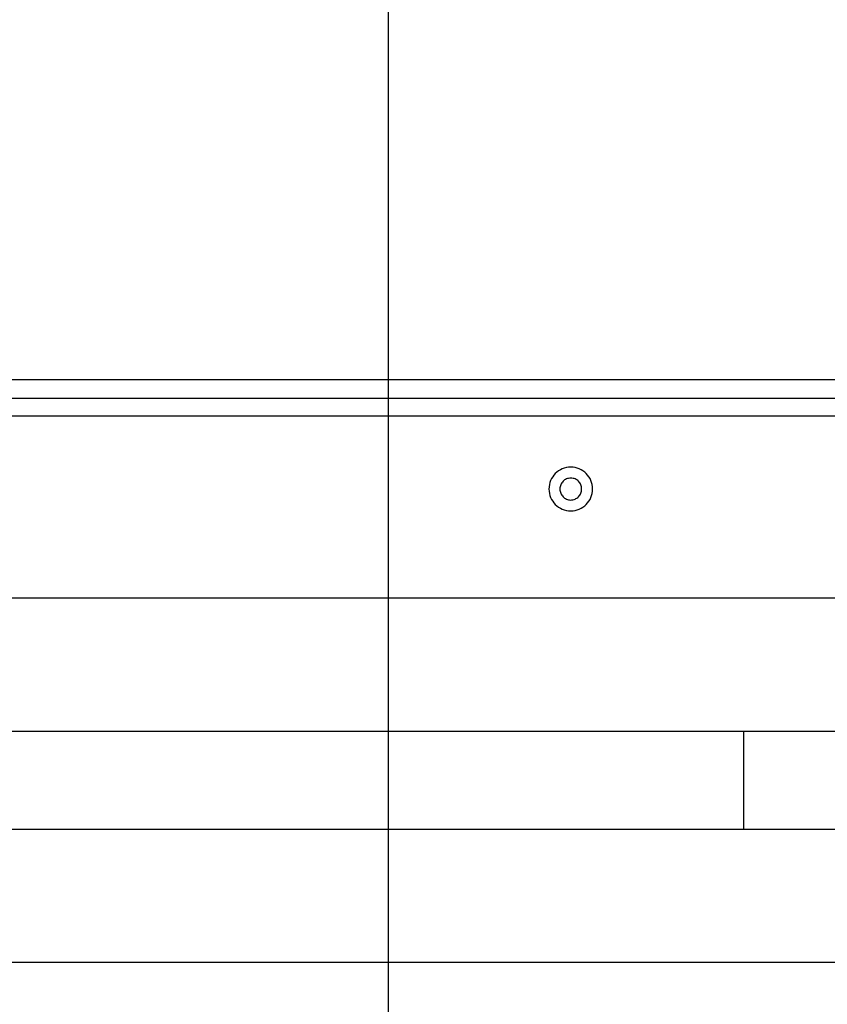
# Model space of a CAD drawing. Extents: x -53 to 53, y -43 to 43.
# Drawn here: x -14 to -12, y -9 to -6 of the extents above; entities that cross this region are included whole.
import ezdxf

# ---------------------------------------------------------------- set-up
doc = ezdxf.new("R2010")
doc.units = 0
doc.layers.get('0').update_dxf_attribs({"linetype": 'CONTINUOUS'})

msp = doc.modelspace()

# ---------------------------------------------------------------- linework, layer by layer
at = {"color": 0}
for points in [[(-13.1475, -33.6933), (-13.1475, 14.8305)], [(-13.1475, -33.6933), (-13.1475, 14.8305)], [(-13.1475, -33.6933), (-13.1475, 14.8305)], [(-13.1475, -33.6933), (-13.1475, 14.8305)], [(-13.1475, -33.6933), (-13.1475, 14.8305)], [(-13.1475, -33.6933), (-13.1475, 14.8305)], [(-13.1475, -33.6933), (-13.1475, 14.8305)], [(-13.1475, -33.6933), (-13.1475, 14.8305)], [(-13.1475, -33.6933), (-13.1475, 14.8305)], [(-13.1475, -33.6933), (-13.1475, 14.8305)], [(-13.1475, -33.6933), (-13.1475, 14.8305)], [(-13.1475, -33.6933), (-13.1475, 14.8305)], [(-13.1475, -33.6933), (-13.1475, 14.8305)], [(-13.1475, -33.6933), (-13.1475, 14.8305)], [(-13.1475, -33.6933), (-13.1475, 14.8305)], [(-13.1475, -33.6933), (-13.1475, 14.8305)], [(-13.1475, -33.6933), (-13.1475, 14.8305)], [(-13.1475, -33.6933), (-13.1475, 14.8305)], [(-13.1475, -33.6933), (-13.1475, 14.8305)], [(-13.1475, -33.6933), (-13.1475, 14.8305)], [(-13.1475, -33.6933), (-13.1475, 14.8305)], [(-10.5843, -7.0933), (-18.1225, -7.0933)], [(-10.5843, -7.0933), (-18.1225, -7.0933)], [(-10.5843, -7.0933), (-18.1225, -7.0933)], [(-10.5843, -7.0933), (-18.1225, -7.0933)], [(-10.5843, -7.0933), (-18.1225, -7.0933)], [(-10.5843, -7.0933), (-18.1225, -7.0933)], [(-10.5843, -7.0933), (-18.1225, -7.0933)], [(-10.5843, -7.0933), (-18.1225, -7.0933)], [(-10.5843, -7.0933), (-18.1225, -7.0933)], [(-10.5843, -7.0933), (-18.1225, -7.0933)], [(-10.5843, -7.0933), (-18.1225, -7.0933)], [(-10.5843, -7.0933), (-18.1225, -7.0933)], [(-10.5843, -7.0933), (-18.1225, -7.0933)], [(-10.5843, -7.0933), (-18.1225, -7.0933)], [(-10.5843, -7.0933), (-18.1225, -7.0933)], [(-10.5843, -7.0933), (-18.1225, -7.0933)], [(-10.5843, -7.0933), (-18.1225, -7.0933)], [(-10.5843, -7.0933), (-18.1225, -7.0933)], [(-10.5843, -7.0933), (-18.1225, -7.0933)], [(-10.5843, -7.0933), (-18.1225, -7.0933)], [(-10.5843, -7.0933), (-18.1225, -7.0933)], [(-18.0225, -7.1433), (-10.5981, -7.1433)], [(-18.0225, -7.1433), (-10.5981, -7.1433)], [(-18.0225, -7.1433), (-10.5981, -7.1433)], [(-18.0225, -7.1433), (-10.5981, -7.1433)], [(-18.0225, -7.1433), (-10.5981, -7.1433)], [(-18.0225, -7.1433), (-10.5981, -7.1433)], [(-18.0225, -7.1433), (-10.5981, -7.1433)], [(-18.0225, -7.1433), (-10.5981, -7.1433)], [(-18.0225, -7.1433), (-10.5981, -7.1433)], [(-18.0225, -7.1433), (-10.5981, -7.1433)], [(-18.0225, -7.1433), (-10.5981, -7.1433)], [(-18.0225, -7.1433), (-10.5981, -7.1433)], [(-18.0225, -7.1433), (-10.5981, -7.1433)], [(-18.0225, -7.1433), (-10.5981, -7.1433)], [(-18.0225, -7.1433), (-10.5981, -7.1433)], [(-18.0225, -7.1433), (-10.5981, -7.1433)], [(-18.0225, -7.1433), (-10.5981, -7.1433)], [(-18.0225, -7.1433), (-10.5981, -7.1433)], [(-18.0225, -7.1433), (-10.5981, -7.1433)], [(-18.0225, -7.1433), (-10.5981, -7.1433)], [(-18.0225, -7.1433), (-10.5981, -7.1433)], [(-10.6076, -7.1933), (-18.0225, -7.1933)], [(-10.6076, -7.1933), (-18.0225, -7.1933)], [(-10.6076, -7.1933), (-18.0225, -7.1933)], [(-10.6076, -7.1933), (-18.0225, -7.1933)], [(-10.6076, -7.1933), (-18.0225, -7.1933)], [(-10.6076, -7.1933), (-18.0225, -7.1933)], [(-10.6076, -7.1933), (-18.0225, -7.1933)], [(-10.6076, -7.1933), (-18.0225, -7.1933)], [(-10.6076, -7.1933), (-18.0225, -7.1933)], [(-10.6076, -7.1933), (-18.0225, -7.1933)], [(-10.6076, -7.1933), (-18.0225, -7.1933)], [(-10.6076, -7.1933), (-18.0225, -7.1933)], [(-10.6076, -7.1933), (-18.0225, -7.1933)], [(-10.6076, -7.1933), (-18.0225, -7.1933)], [(-10.6076, -7.1933), (-18.0225, -7.1933)], [(-10.6076, -7.1933), (-18.0225, -7.1933)], [(-10.6076, -7.1933), (-18.0225, -7.1933)], [(-10.6076, -7.1933), (-18.0225, -7.1933)], [(-10.6076, -7.1933), (-18.0225, -7.1933)], [(-10.6076, -7.1933), (-18.0225, -7.1933)], [(-10.6076, -7.1933), (-18.0225, -7.1933)], [(-12.5875, -7.3933), (-12.5875, -7.3933), (-12.5877, -7.387), (-12.5886, -7.3811), (-12.59, -7.3753), (-12.5921, -7.3699), (-12.5945, -7.3645), (-12.5976, -7.3596), (-12.601, -7.3549), (-12.605, -7.3508), (-12.6091, -7.3468), (-12.6138, -7.3434), (-12.6187, -7.3403), (-12.624, -7.3379), (-12.6294, -7.3358), (-12.6352, -7.3344), (-12.6411, -7.3335), (-12.6474, -7.3333), (-12.6474, -7.3333), (-12.6534, -7.3335), (-12.6594, -7.3344), (-12.6651, -7.3358), (-12.6707, -7.3379), (-12.6759, -7.3403), (-12.6809, -7.3434), (-12.6855, -7.3468), (-12.6898, -7.3508), (-12.6936, -7.3549), (-12.697, -7.3596), (-12.7, -7.3645), (-12.7026, -7.3699), (-12.7046, -7.3753), (-12.7061, -7.3811), (-12.707, -7.387), (-12.7074, -7.3933), (-12.7074, -7.3933), (-12.707, -7.3993), (-12.7061, -7.4052), (-12.7046, -7.4109), (-12.7026, -7.4165), (-12.7, -7.4217), (-12.697, -7.4267), (-12.6936, -7.4313), (-12.6898, -7.4356), (-12.6855, -7.4394), (-12.6809, -7.4428), (-12.6759, -7.4458), (-12.6707, -7.4485), (-12.6651, -7.4505), (-12.6594, -7.452), (-12.6535, -7.4529), (-12.6475, -7.4533), (-12.6475, -7.4533), (-12.6412, -7.4529), (-12.6353, -7.452), (-12.6295, -7.4505), (-12.6241, -7.4485), (-12.6187, -7.4458), (-12.6138, -7.4428), (-12.6091, -7.4394), (-12.605, -7.4356), (-12.601, -7.4313), (-12.5976, -7.4267), (-12.5945, -7.4217), (-12.5921, -7.4165), (-12.59, -7.4109), (-12.5886, -7.4052), (-12.5877, -7.3993), (-12.5875, -7.3933)], [(-12.6175, -7.3933), (-12.6175, -7.3933), (-12.6176, -7.3901), (-12.618, -7.3871), (-12.6187, -7.3842), (-12.6198, -7.3815), (-12.6209, -7.3788), (-12.6225, -7.3764), (-12.6242, -7.374), (-12.6262, -7.372), (-12.6282, -7.37), (-12.6305, -7.3683), (-12.6329, -7.3667), (-12.6356, -7.3656), (-12.6383, -7.3645), (-12.6412, -7.3638), (-12.6442, -7.3634), (-12.6474, -7.3633), (-12.6474, -7.3633), (-12.6503, -7.3634), (-12.6533, -7.3638), (-12.6561, -7.3645), (-12.659, -7.3656), (-12.6615, -7.3667), (-12.6641, -7.3683), (-12.6663, -7.37), (-12.6686, -7.372), (-12.6704, -7.374), (-12.6722, -7.3764), (-12.6736, -7.3788), (-12.675, -7.3815), (-12.6759, -7.3842), (-12.6767, -7.3871), (-12.6771, -7.3901), (-12.6774, -7.3933), (-12.6774, -7.3933), (-12.6771, -7.3962), (-12.6767, -7.3992), (-12.6759, -7.4019), (-12.675, -7.4048), (-12.6736, -7.4073), (-12.6722, -7.4099), (-12.6704, -7.4121), (-12.6686, -7.4144), (-12.6663, -7.4162), (-12.6641, -7.418), (-12.6615, -7.4194), (-12.659, -7.4208), (-12.6561, -7.4218), (-12.6534, -7.4226), (-12.6504, -7.423), (-12.6475, -7.4233), (-12.6475, -7.4233), (-12.6443, -7.423), (-12.6413, -7.4226), (-12.6384, -7.4218), (-12.6357, -7.4208), (-12.633, -7.4194), (-12.6306, -7.418), (-12.6282, -7.4162), (-12.6262, -7.4144), (-12.6242, -7.4121), (-12.6225, -7.4099), (-12.6209, -7.4073), (-12.6198, -7.4048), (-12.6187, -7.4019), (-12.618, -7.3992), (-12.6176, -7.3962), (-12.6175, -7.3933)], [(-10.5737, -7.6933), (-17.1475, -7.6933)], [(-10.5737, -7.6933), (-17.1475, -7.6933)], [(-10.5737, -7.6933), (-17.1475, -7.6933)], [(-10.5737, -7.6933), (-17.1475, -7.6933)], [(-10.5737, -7.6933), (-17.1475, -7.6933)], [(-10.5737, -7.6933), (-17.1475, -7.6933)], [(-10.5737, -7.6933), (-17.1475, -7.6933)], [(-10.5737, -7.6933), (-17.1475, -7.6933)], [(-10.5737, -7.6933), (-17.1475, -7.6933)], [(-10.5737, -7.6933), (-17.1475, -7.6933)], [(-10.5737, -7.6933), (-17.1475, -7.6933)], [(-10.5737, -7.6933), (-17.1475, -7.6933)], [(-10.5737, -7.6933), (-17.1475, -7.6933)], [(-10.5737, -7.6933), (-17.1475, -7.6933)], [(-10.5737, -7.6933), (-17.1475, -7.6933)], [(-10.5737, -7.6933), (-17.1475, -7.6933)], [(-10.5737, -7.6933), (-17.1475, -7.6933)], [(-10.5737, -7.6933), (-17.1475, -7.6933)], [(-10.5737, -7.6933), (-17.1475, -7.6933)], [(-10.5737, -7.6933), (-17.1475, -7.6933)], [(-10.5737, -7.6933), (-17.1475, -7.6933)], [(-14.6842, -8.0583), (-12.1731, -8.0583)], [(-14.6842, -8.0583), (-12.1731, -8.0583)], [(-14.6842, -8.0583), (-12.1731, -8.0583)], [(-14.6842, -8.0583), (-12.1731, -8.0583)], [(-14.6842, -8.0583), (-12.1731, -8.0583)], [(-14.6842, -8.0583), (-12.1731, -8.0583)], [(-14.6842, -8.0583), (-12.1731, -8.0583)], [(-14.6842, -8.0583), (-12.1731, -8.0583)], [(-14.6842, -8.0583), (-12.1731, -8.0583)], [(-14.6842, -8.0583), (-12.1731, -8.0583)], [(-14.6842, -8.0583), (-12.1731, -8.0583)], [(-14.6842, -8.0583), (-12.1731, -8.0583)], [(-14.6842, -8.0583), (-12.1731, -8.0583)], [(-14.6842, -8.0583), (-12.1731, -8.0583)], [(-14.6842, -8.0583), (-12.1731, -8.0583)], [(-14.6842, -8.0583), (-12.1731, -8.0583)], [(-14.6842, -8.0583), (-12.1731, -8.0583)], [(-14.6842, -8.0583), (-12.1731, -8.0583)], [(-14.6842, -8.0583), (-12.1731, -8.0583)], [(-14.6842, -8.0583), (-12.1731, -8.0583)], [(-14.6842, -8.0583), (-12.1731, -8.0583)], [(-12.1731, -8.0583), (-12.1731, -8.0583)], [(-12.1731, -8.0583), (-12.1731, -8.0583)], [(-12.1731, -8.0583), (-10.5506, -8.0583)], [(-12.1731, -8.0583), (-10.5506, -8.0583)], [(-12.1731, -8.0583), (-10.5506, -8.0583)], [(-12.1731, -8.0583), (-10.5506, -8.0583)], [(-12.1731, -8.0583), (-10.5506, -8.0583)], [(-12.1731, -8.0583), (-10.5506, -8.0583)], [(-12.1731, -8.0583), (-10.5506, -8.0583)], [(-12.1731, -8.0583), (-10.5506, -8.0583)], [(-12.1731, -8.0583), (-10.5506, -8.0583)], [(-12.1731, -8.0583), (-10.5506, -8.0583)], [(-12.1731, -8.0583), (-10.5506, -8.0583)], [(-12.1731, -8.0583), (-10.5506, -8.0583)], [(-12.1731, -8.0583), (-10.5506, -8.0583)], [(-12.1731, -8.0583), (-10.5506, -8.0583)], [(-12.1731, -8.0583), (-10.5506, -8.0583)], [(-12.1731, -8.0583), (-10.5506, -8.0583)], [(-12.1731, -8.0583), (-10.5506, -8.0583)], [(-12.1731, -8.0583), (-10.5506, -8.0583)], [(-12.1731, -8.0583), (-10.5506, -8.0583)], [(-12.1731, -8.0583), (-10.5506, -8.0583)], [(-12.1731, -8.0583), (-10.5506, -8.0583)], [(-12.1731, -8.0583), (-12.1731, -8.0583)], [(-12.1731, -8.0583), (-12.1731, -8.3283)], [(-12.1731, -8.0583), (-12.1731, -8.3283)], [(-12.1731, -8.0583), (-12.1731, -8.3283)], [(-12.1731, -8.0583), (-12.1731, -8.3283)], [(-12.1731, -8.0583), (-12.1731, -8.3283)], [(-12.1731, -8.0583), (-12.1731, -8.3283)], [(-12.1731, -8.0583), (-12.1731, -8.3283)], [(-12.1731, -8.0583), (-12.1731, -8.3283)], [(-12.1731, -8.0583), (-12.1731, -8.3283)], [(-12.1731, -8.0583), (-12.1731, -8.3283)], [(-12.1731, -8.0583), (-12.1731, -8.3283)], [(-12.1731, -8.0583), (-12.1731, -8.3283)], [(-12.1731, -8.0583), (-12.1731, -8.3283)], [(-12.1731, -8.0583), (-12.1731, -8.3283)], [(-12.1731, -8.0583), (-12.1731, -8.3283)], [(-12.1731, -8.0583), (-12.1731, -8.3283)], [(-12.1731, -8.0583), (-12.1731, -8.3283)], [(-12.1731, -8.0583), (-12.1731, -8.3283)], [(-12.1731, -8.0583), (-12.1731, -8.3283)], [(-12.1731, -8.0583), (-12.1731, -8.3283)], [(-12.1731, -8.0583), (-12.1731, -8.3283)], [(-12.1731, -8.3283), (-14.6842, -8.3283)], [(-12.1731, -8.3283), (-14.6842, -8.3283)], [(-12.1731, -8.3283), (-14.6842, -8.3283)], [(-12.1731, -8.3283), (-14.6842, -8.3283)], [(-12.1731, -8.3283), (-14.6842, -8.3283)], [(-12.1731, -8.3283), (-14.6842, -8.3283)], [(-12.1731, -8.3283), (-14.6842, -8.3283)], [(-12.1731, -8.3283), (-14.6842, -8.3283)], [(-12.1731, -8.3283), (-14.6842, -8.3283)], [(-12.1731, -8.3283), (-14.6842, -8.3283)], [(-12.1731, -8.3283), (-14.6842, -8.3283)], [(-12.1731, -8.3283), (-14.6842, -8.3283)], [(-12.1731, -8.3283), (-14.6842, -8.3283)], [(-12.1731, -8.3283), (-14.6842, -8.3283)], [(-12.1731, -8.3283), (-14.6842, -8.3283)], [(-12.1731, -8.3283), (-14.6842, -8.3283)], [(-12.1731, -8.3283), (-14.6842, -8.3283)], [(-12.1731, -8.3283), (-14.6842, -8.3283)], [(-12.1731, -8.3283), (-14.6842, -8.3283)], [(-12.1731, -8.3283), (-14.6842, -8.3283)], [(-12.1731, -8.3283), (-14.6842, -8.3283)], [(-12.1731, -8.3283), (-12.1731, -8.3283)], [(-10.5646, -8.3283), (-12.1731, -8.3283)], [(-10.5646, -8.3283), (-12.1731, -8.3283)], [(-10.5646, -8.3283), (-12.1731, -8.3283)], [(-10.5646, -8.3283), (-12.1731, -8.3283)], [(-10.5646, -8.3283), (-12.1731, -8.3283)], [(-10.5646, -8.3283), (-12.1731, -8.3283)], [(-10.5646, -8.3283), (-12.1731, -8.3283)], [(-10.5646, -8.3283), (-12.1731, -8.3283)], [(-10.5646, -8.3283), (-12.1731, -8.3283)], [(-10.5646, -8.3283), (-12.1731, -8.3283)], [(-10.5646, -8.3283), (-12.1731, -8.3283)], [(-10.5646, -8.3283), (-12.1731, -8.3283)], [(-10.5646, -8.3283), (-12.1731, -8.3283)], [(-10.5646, -8.3283), (-12.1731, -8.3283)], [(-10.5646, -8.3283), (-12.1731, -8.3283)], [(-10.5646, -8.3283), (-12.1731, -8.3283)], [(-10.5646, -8.3283), (-12.1731, -8.3283)], [(-10.5646, -8.3283), (-12.1731, -8.3283)], [(-10.5646, -8.3283), (-12.1731, -8.3283)], [(-10.5646, -8.3283), (-12.1731, -8.3283)], [(-10.5646, -8.3283), (-12.1731, -8.3283)], [(-12.1731, -8.3283), (-12.1731, -8.3283)], [(-12.1731, -8.3283), (-12.1731, -8.3283)], [(31.8526, -8.6933), (-53.1475, -8.6933)], [(31.8526, -8.6933), (-53.1475, -8.6933)], [(31.8526, -8.6933), (-53.1475, -8.6933)], [(31.8526, -8.6933), (-53.1475, -8.6933)], [(31.8526, -8.6933), (-53.1475, -8.6933)], [(31.8526, -8.6933), (-53.1475, -8.6933)], [(31.8526, -8.6933), (-53.1475, -8.6933)], [(31.8526, -8.6933), (-53.1475, -8.6933)], [(31.8526, -8.6933), (-53.1475, -8.6933)], [(31.8526, -8.6933), (-53.1475, -8.6933)], [(31.8526, -8.6933), (-53.1475, -8.6933)], [(31.8526, -8.6933), (-53.1475, -8.6933)], [(31.8526, -8.6933), (-53.1475, -8.6933)], [(31.8526, -8.6933), (-53.1475, -8.6933)], [(31.8526, -8.6933), (-53.1475, -8.6933)], [(31.8526, -8.6933), (-53.1475, -8.6933)], [(31.8526, -8.6933), (-53.1475, -8.6933)], [(31.8526, -8.6933), (-53.1475, -8.6933)], [(31.8526, -8.6933), (-53.1475, -8.6933)], [(31.8526, -8.6933), (-53.1475, -8.6933)], [(31.8526, -8.6933), (-53.1475, -8.6933)], [(-10.6001, -8.6933), (-17.1475, -8.6933)], [(-10.6001, -8.6933), (-17.1475, -8.6933)], [(-10.6001, -8.6933), (-17.1475, -8.6933)], [(-10.6001, -8.6933), (-17.1475, -8.6933)], [(-10.6001, -8.6933), (-17.1475, -8.6933)], [(-10.6001, -8.6933), (-17.1475, -8.6933)], [(-10.6001, -8.6933), (-17.1475, -8.6933)], [(-10.6001, -8.6933), (-17.1475, -8.6933)], [(-10.6001, -8.6933), (-17.1475, -8.6933)], [(-10.6001, -8.6933), (-17.1475, -8.6933)], [(-10.6001, -8.6933), (-17.1475, -8.6933)], [(-10.6001, -8.6933), (-17.1475, -8.6933)], [(-10.6001, -8.6933), (-17.1475, -8.6933)], [(-10.6001, -8.6933), (-17.1475, -8.6933)], [(-10.6001, -8.6933), (-17.1475, -8.6933)], [(-10.6001, -8.6933), (-17.1475, -8.6933)], [(-10.6001, -8.6933), (-17.1475, -8.6933)], [(-10.6001, -8.6933), (-17.1475, -8.6933)], [(-10.6001, -8.6933), (-17.1475, -8.6933)], [(-10.6001, -8.6933), (-17.1475, -8.6933)], [(-10.6001, -8.6933), (-17.1475, -8.6933)]]:
    msp.add_lwpolyline(points, dxfattribs=at)

doc.saveas('drawing.dxf')
